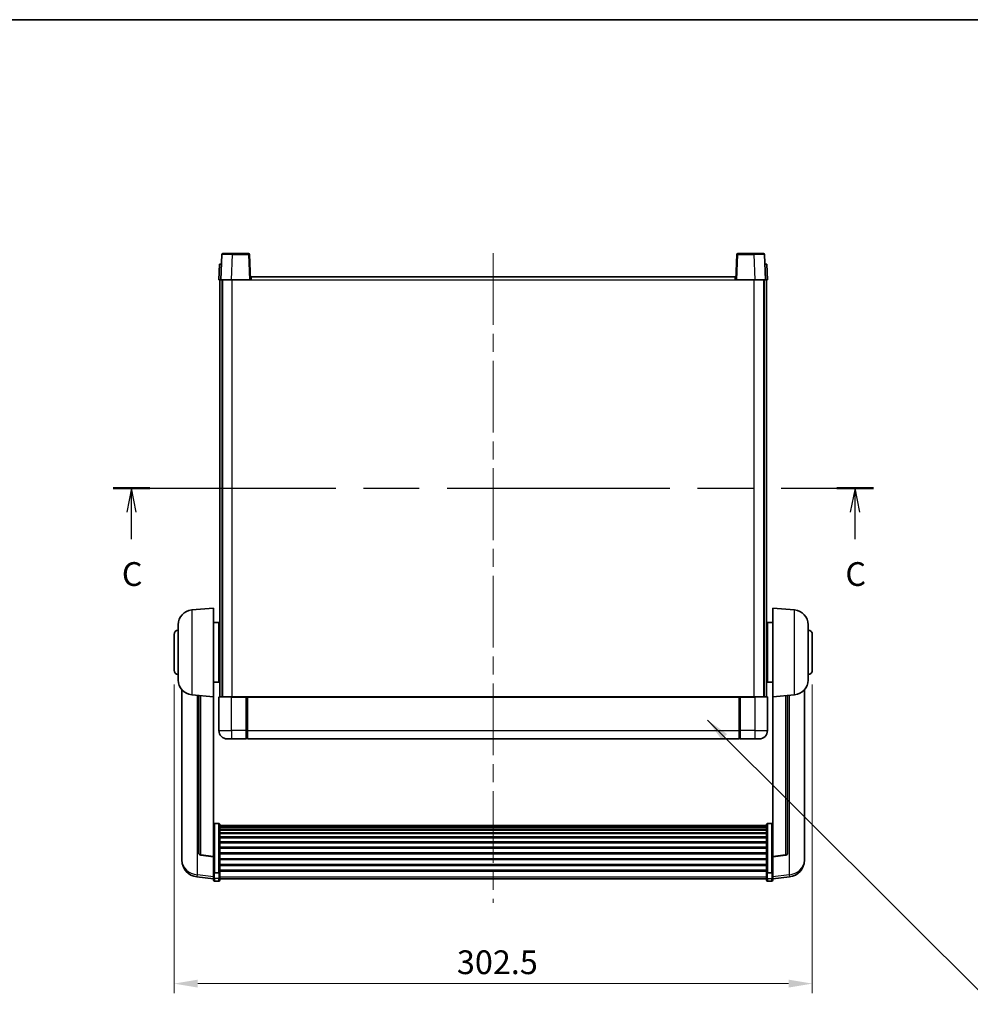
# Model space of a CAD drawing. Units: millimetres. Extents: x 0 to 9454, y 0 to 1686.
# Drawn here: x 2807 to 3257, y 798 to 1265 of the extents above; entities that cross this region are included whole.
import ezdxf

# ---------------------------------------------------------------- set-up
doc = ezdxf.new("R2010")
doc.units = ezdxf.units.MM
doc.header["$LTSCALE"] = 6
doc.linetypes.add('CHAIN', pattern=[0.3543, 0.2362, -0.0295, 0.0591, -0.0295])
doc.layers.get('Defpoints').update_dxf_attribs({"lineweight": 25})
for name, color, linetype, lineweight in [('Border (ISO)', 7, 'Continuous', 35), ('Centerline (ISO)', 131, 'Continuous', 18), ('Dimension (ISO)', 7, 'Continuous', 18), ('Section Line (ISO)', 7, 'CHAIN', 25), ('Symbol (ISO)', 7, 'Continuous', 18), ('Visible (ISO)', 7, 'Continuous', 35), ('Visible Narrow (ISO)', 7, 'Continuous', 25)]:
    doc.layers.add(name, color=color, linetype=linetype, lineweight=lineweight)
doc.styles.add('Note Text (TK)', font='txt')
doc.dimstyles.new('Default - Method 1b (TK)', dxfattribs={"dimscale": 6, "dimtxt": 2.5, "dimasz": 2.5, "dimexe": 1, "dimexo": 1.5, "dimgap": 1, "dimtad": 1, "dimtoh": 1, "dimrnd": 1e-08, "dimdsep": 46, "dimtxsty": 'Note Text (TK)', "dimcen": 0.09, "dimdle": 5, "dimclrd": 100, "dimclre": 100, "dimclrt": 7, "dimadec": 1, "dimazin": 1, "dimtfac": 1, "dimtmove": 0, "dimatfit": 3, "dimfxl": 1, "dimtolj": 1, "dimlwd": -1, "dimlwe": -1, "dimarcsym": 0})
doc.dimstyles.new('Default - Method 1b (TK)$7', dxfattribs={"dimscale": 6, "dimtxt": 2.5, "dimasz": 2.5, "dimexe": 1, "dimexo": 1.5, "dimgap": 1, "dimtad": 1, "dimtoh": 1, "dimrnd": 1e-08, "dimdsep": 46, "dimtxsty": 'Note Text (TK)', "dimcen": 0.09, "dimdle": 5, "dimclrd": 100, "dimclre": 100, "dimclrt": 7, "dimadec": 1, "dimazin": 1, "dimtfac": 1, "dimtmove": 0, "dimatfit": 3, "dimfxl": 1, "dimtolj": 1, "dimlwd": -1, "dimlwe": -1, "dimarcsym": 0})

# ---------------------------------------------------------------- blocks, each defined once
blk = doc.blocks.new('図面枠 tk図枠')
at = {"layer": 'Border (ISO)'}
blk.add_line((14.5, 289), (405.5, 289), dxfattribs=at)
blk = doc.blocks.new('2dTransSection2')
at = {"layer": 'Section Line (ISO)', "linetype": 'CHAIN', "ltscale": 16.54398}
blk.add_line((124.46, 239.64), (204.52, 239.64), dxfattribs=at)
at = {"layer": 'Section Line (ISO)', "linetype": 'Continuous', "lineweight": 50}
for p, q in [((124.46, 239.64), (128.32, 239.64)), ((200.66, 239.64), (204.52, 239.64))]:
    blk.add_line(p, q, dxfattribs=at)
at = {"layer": 'Section Line (ISO)', "linetype": 'Continuous'}
for p, q in [((126.39, 239.64), (125.89, 237.14)), ((126.39, 237.14), (126.39, 239.64)), ((126.89, 237.14), (126.39, 239.64)), ((202.59, 239.64), (202.09, 237.14)), ((202.59, 237.14), (202.59, 239.64)), ((203.09, 237.14), (202.59, 239.64)), ((126.39, 234.28), (126.39, 237.14)), ((202.59, 234.28), (202.59, 237.14))]:
    blk.add_line(p, q, dxfattribs=at)
at = {"layer": 'Section Line (ISO)', "char_height": 2.5, "attachment_point": 7, "style": 'Note Text (TK)'}
for insert in [(125.37, 228.58), (201.57, 228.58)]:
    blk.add_mtext('C', dxfattribs=dict(at, insert=insert))
blk = doc.blocks.new('*D72')
at = {"layer": 'Defpoints', "color": 0}
for p in [(2879.65, 956.12), (3182.15, 956.12), (3182.15, 807.62)]:
    blk.add_point(p, dxfattribs=at)
at = {"layer": 'Dimension (ISO)', "color": 100}
for p, q in [((2879.65, 949.37), (2879.65, 803.12)), ((3182.15, 949.37), (3182.15, 803.12)), ((2890.9, 807.62), (3170.9, 807.62))]:
    blk.add_line(p, q, dxfattribs=at)
for points in [[(2890.9, 809.5), (2890.9, 805.75), (2879.65, 807.62)], [(3170.9, 809.5), (3170.9, 805.75), (3182.15, 807.62)]]:
    blk.add_solid(points, dxfattribs=at)
at = {"layer": 'Dimension (ISO)', "color": 7, "insert": (3013.71, 817.75), "char_height": 11.25, "attachment_point": 4, "style": 'Note Text (TK)'}
blk.add_mtext('\\A1;302.5', dxfattribs=at)

msp = doc.modelspace()

# ---------------------------------------------------------------- linework, layer by layer
at = {"layer": 'Centerline (ISO)', "linetype": 'CHAIN', "ltscale": 23.990969}
msp.add_line((3030.9034, 1153.8726), (3030.9034, 845.9755), dxfattribs=at)
at = {"layer": 'Visible (ISO)'}
for p, q in [((2902.3231, 1153.1401), (2901.9034, 1141.1226)), ((2902.8228, 1153.6226), (2907.32, 1153.6226)), ((2914.9841, 1153.6226), (2907.32, 1153.6226)), ((2915.9034, 1141.1226), (2915.4838, 1153.1401)), ((3146.3231, 1153.1401), (3145.9034, 1141.1226)), ((3154.4868, 1153.6226), (3146.8228, 1153.6226)), ((3154.4868, 1153.6226), (3158.9841, 1153.6226)), ((3159.9034, 1141.1226), (3159.4838, 1153.1401)), ((2901.1653, 1148.6226), (2900.9034, 1141.1226)), ((2901.1653, 1148.6226), (2902.1647, 1148.6226)), ((2902.1653, 1148.6226), (2902.1647, 1148.6226)), ((3159.6421, 1148.6226), (3159.6415, 1148.6226)), ((3159.6421, 1148.6226), (3160.6415, 1148.6226)), ((3160.9034, 1141.1226), (3160.6415, 1148.6226)), ((2901.9028, 1141.1226), (2900.9034, 1141.1226)), ((2901.4034, 943.6226), (2901.4034, 1141.1226)), ((2901.9034, 1141.1226), (2901.9028, 1141.1226)), ((2906.9004, 1141.1226), (2901.9034, 1141.1226)), ((2902.4034, 943.6226), (2902.4034, 1141.1226)), ((2902.6534, 943.6226), (2902.6534, 1141.1226)), ((2915.4037, 1141.1226), (2906.9004, 1141.1226)), ((2915.9034, 1141.1226), (2915.4037, 1141.1226)), ((2915.9034, 1141.1226), (2916.1534, 1141.1226)), ((2916.1534, 1141.1226), (2916.1534, 1142.6226)), ((2916.1534, 1142.6226), (3145.6534, 1142.6226)), ((3145.6534, 1142.6226), (3145.6534, 1141.1226)), ((3145.6534, 1141.1226), (3145.9034, 1141.1226)), ((3146.4031, 1141.1226), (3145.9034, 1141.1226)), ((3154.9065, 1141.1226), (3146.4031, 1141.1226)), ((3159.9034, 1141.1226), (3154.9065, 1141.1226)), ((3159.1534, 943.6226), (3159.1534, 1141.1226)), ((3159.4034, 943.6226), (3159.4034, 1141.1226)), ((3159.904, 1141.1226), (3159.9034, 1141.1226)), ((3160.9034, 1141.1226), (3159.904, 1141.1226)), ((3160.4034, 943.6226), (3160.4034, 1141.1226)), ((2888.0433, 984.7162), (2898.4034, 985.6226)), ((2898.4034, 985.6226), (2898.4034, 943.6226)), ((3163.4034, 943.6226), (3163.4034, 985.6226)), ((3173.7635, 984.7162), (3163.4034, 985.6226)), ((2881.6534, 951.5024), (2881.6534, 977.7429)), ((2898.4034, 978.7726), (2900.9034, 978.7726)), ((2900.9034, 950.4726), (2900.9034, 978.7726)), ((2900.9034, 977.1226), (2901.4034, 977.1226)), ((3160.9034, 977.1226), (3160.4034, 977.1226)), ((3160.9034, 978.7726), (3160.9034, 950.4726)), ((3163.4034, 978.7726), (3160.9034, 978.7726)), ((3180.1534, 977.7429), (3180.1534, 951.5024)), ((2879.6534, 956.1226), (2879.6534, 973.1226)), ((2900.9034, 972.1226), (2901.4034, 972.1226)), ((3160.9034, 972.1226), (3160.4034, 972.1226)), ((3182.1534, 973.1226), (3182.1534, 956.1226)), ((2900.9034, 957.1226), (2901.4034, 957.1226)), ((3160.9034, 957.1226), (3160.4034, 957.1226)), ((2900.9034, 952.1226), (2901.4034, 952.1226)), ((3160.9034, 952.1226), (3160.4034, 952.1226)), ((2898.4034, 950.4726), (2900.9034, 950.4726)), ((3163.4034, 950.4726), (3160.9034, 950.4726)), ((2883.4034, 946.8723), (2883.4034, 868.9248)), ((2888.0433, 944.529), (2898.4034, 943.6226)), ((2891.4034, 944.235), (2891.4034, 869.4985)), ((2898.4034, 867.9077), (2898.4034, 943.6226)), ((2900.9034, 943.3726), (2900.9034, 927.6226)), ((2901.1534, 943.6226), (2906.9034, 943.6226)), ((2914.3034, 943.6226), (2906.9034, 943.6226)), ((2913.9034, 943.6176), (2913.9034, 943.3726)), ((2913.9034, 943.6176), (2914.1534, 943.6176)), ((2913.9034, 927.6226), (2913.9034, 943.3726)), ((2914.3034, 943.6226), (2914.4034, 943.6226)), ((2914.4034, 943.6226), (3147.4034, 943.6226)), ((2914.4034, 943.3226), (2914.4034, 943.6226)), ((2914.4034, 943.3226), (2914.4034, 927.6226)), ((3147.4034, 943.6226), (3147.4034, 943.3226)), ((3147.4034, 943.6226), (3147.5034, 943.6226)), ((3147.4034, 927.6226), (3147.4034, 943.3226)), ((3154.9034, 943.6226), (3147.5034, 943.6226)), ((3147.6534, 943.6176), (3147.9034, 943.6176)), ((3147.9034, 943.3726), (3147.9034, 943.6176)), ((3147.9034, 943.3726), (3147.9034, 927.6226)), ((3154.9034, 943.6226), (3160.6534, 943.6226)), ((3160.9034, 927.6226), (3160.9034, 943.3726)), ((3173.7635, 944.529), (3163.4034, 943.6226)), ((3163.4034, 943.6226), (3163.4034, 867.9077)), ((3170.4034, 869.4985), (3170.4034, 944.235)), ((3178.4034, 868.9248), (3178.4034, 946.8723)), ((2913.9034, 927.6226), (2913.9034, 923.6226)), ((2914.4034, 923.6226), (2914.4034, 927.6226)), ((3147.4034, 927.6226), (3147.4034, 923.6226)), ((3147.9034, 923.6226), (3147.9034, 927.6226)), ((2906.9034, 923.6226), (2904.9034, 923.6226)), ((2906.9034, 923.6226), (2913.9034, 923.6226)), ((2914.1534, 923.8226), (2913.9034, 923.8226)), ((2914.4034, 923.6226), (3147.4034, 923.6226)), ((3147.6534, 923.8226), (3147.9034, 923.8226)), ((3147.9034, 923.6226), (3154.9034, 923.6226)), ((3156.9034, 923.6226), (3154.9034, 923.6226)), ((2900.9034, 883.4864), (2898.9034, 883.4864)), ((2901.4034, 882.9678), (2901.4034, 860.4511)), ((2901.4034, 882.6192), (3160.4034, 882.6192)), ((2901.4034, 882.3477), (3160.4034, 882.3477)), ((3160.4034, 860.4511), (3160.4034, 882.9678)), ((3160.9034, 883.4864), (3162.9034, 883.4864)), ((2901.4034, 881.8965), (3160.4034, 881.8965)), ((2901.4034, 881.5863), (3160.4034, 881.5863)), ((2901.4034, 880.7163), (3160.4034, 880.7163)), ((2901.4034, 880.3699), (3160.4034, 880.3699)), ((2901.4034, 879.1147), (3160.4034, 879.1147)), ((2901.4034, 878.7356), (3160.4034, 878.7356)), ((2901.4034, 877.1401), (3160.4034, 877.1401)), ((2901.4034, 876.7328), (3160.4034, 876.7328)), ((2901.4034, 874.8526), (3160.4034, 874.8526)), ((2901.4034, 874.4226), (3160.4034, 874.4226)), ((2898.4034, 867.7817), (2892.2859, 868.5054)), ((2901.4034, 872.3218), (3160.4034, 872.3218)), ((2901.4034, 871.8751), (3160.4034, 871.8751)), ((2901.4034, 869.6245), (3160.4034, 869.6245)), ((2901.4034, 869.1677), (3160.4034, 869.1677)), ((3163.4034, 867.7817), (3169.5209, 868.5054)), ((2883.4034, 867.1399), (2883.4034, 867.8983)), ((2883.4034, 867.1399), (2883.4034, 866.1038)), ((2898.4034, 867.9077), (2898.4034, 867.7817)), ((2898.4034, 867.7817), (2898.4034, 861.1878)), ((2901.4034, 866.8426), (3160.4034, 866.8426)), ((2901.4034, 866.3826), (3160.4034, 866.3826)), ((2901.4034, 864.0576), (3160.4034, 864.0576)), ((2901.4034, 863.6008), (3160.4034, 863.6008)), ((3163.4034, 867.7817), (3163.4034, 867.9077)), ((3163.4034, 861.1878), (3163.4034, 867.7817)), ((3178.4034, 867.8983), (3178.4034, 867.1399)), ((3178.4034, 866.1038), (3178.4034, 867.1399)), ((2898.4034, 860.4511), (2898.4034, 861.1878)), ((2898.4034, 860.4511), (2898.4034, 857.8643)), ((2900.9034, 860.1037), (2898.9034, 860.1037)), ((2901.4034, 861.3501), (3160.4034, 861.3501)), ((2901.4034, 860.9208), (3160.4034, 860.9208)), ((2901.4034, 857.8643), (2901.4034, 860.4511)), ((3160.4034, 860.4511), (3160.4034, 857.8643)), ((3160.9034, 860.1037), (3162.9034, 860.1037)), ((3163.4034, 861.1878), (3163.4034, 860.4511)), ((3163.4034, 857.8643), (3163.4034, 860.4511)), ((2898.4034, 857.2103), (2890.4541, 858.1604)), ((2898.4034, 856.7255), (2898.4034, 857.8643)), ((2900.9034, 856.2255), (2898.9034, 856.2255)), ((2901.4034, 857.8643), (2901.4034, 856.7255)), ((2901.4034, 857.2255), (3160.4034, 857.2255)), ((3160.4034, 856.7255), (3160.4034, 857.8643)), ((3160.9034, 856.2255), (3162.9034, 856.2255)), ((3163.4034, 857.2103), (3171.3528, 858.1604)), ((3163.4034, 857.8643), (3163.4034, 856.7255))]:
    msp.add_line(p, q, dxfattribs=at)
for centre, radius, start, end in [((2902.8228, 1153.1226), 0.5, 90, 178), ((2914.9841, 1153.1226), 0.5, 2, 90), ((3146.8228, 1153.1226), 0.5, 90, 178), ((3158.9841, 1153.1226), 0.5, 2, 90), ((2888.6534, 977.7429), 7, 95, 180), ((3173.1534, 977.7429), 7, 0, 85), ((2881.6534, 973.1226), 2, 90, 180), ((3180.1534, 973.1226), 2, 0, 90), ((2881.6534, 956.1226), 2, 180, 270), ((3180.1534, 956.1226), 2, 270, 0), ((2888.6534, 951.5024), 7, 180, 265), ((3173.1534, 951.5024), 7, 275, 0), ((2901.1534, 943.3726), 0.25, 90, 180), ((3160.6534, 943.3726), 0.25, 0, 90), ((2904.9034, 927.6226), 4, 180, 270), ((2914.1534, 924.0726), 0.25, 270, 0), ((3147.6534, 924.0726), 0.25, 180, 270), ((3156.9034, 927.6226), 4, 270, 0), ((2892.4034, 869.4985), 1, 180, 263.253093), ((3169.4034, 869.4985), 1, 276.746907, 0), ((2891.4034, 866.1038), 8, 180, 263.184806), ((3170.4034, 866.1038), 8, 276.815194, 0), ((2898.9034, 856.7255), 0.5, 180, 270), ((2900.9034, 856.7255), 0.5, 270, 0), ((3160.9034, 856.7255), 0.5, 180, 270), ((3162.9034, 856.7255), 0.5, 270, 0)]:
    msp.add_arc(centre, radius, start, end, dxfattribs=at)
for points, knots in [([(2914.3034, 943.6226), (2914.2902, 943.6226), (2914.2759, 943.622), (2914.227, 943.6196), (2914.1893, 943.6176), (2914.1534, 943.6176)], [0.0412271589, 0.0412271589, 0.0412271589, 0.0412271589, 0.0460164086, 0.0460164086, 0.0567710401, 0.0567710401, 0.0567710401, 0.0567710401]), ([(3147.6534, 943.6176), (3147.6176, 943.6176), (3147.5799, 943.6196), (3147.531, 943.622), (3147.5166, 943.6226), (3147.5034, 943.6226)], [0.1703131202, 0.1703131202, 0.1703131202, 0.1703131202, 0.1810677517, 0.1810677517, 0.1858570013, 0.1858570013, 0.1858570013, 0.1858570013]), ([(2898.4034, 882.9678), (2898.4034, 882.9689), (2898.4034, 882.97), (2898.4037, 883.0086), (2898.4078, 883.046), (2898.4238, 883.1191), (2898.4356, 883.1548), (2898.4784, 883.2491), (2898.517, 883.304), (2898.6109, 883.3934), (2898.6643, 883.428), (2898.7805, 883.4745), (2898.8416, 883.4864), (2898.9034, 883.4864)], [-0.0809227639, -0.0809227639, -0.0809227639, -0.0809227639, -0.0805886357, -0.0805886357, -0.0691479127, -0.0691479127, -0.0577655589, -0.0577655589, -0.0376220805, -0.0376220805, -0.0185556094, -0.0185556094, 0, 0, 0, 0]), ([(2900.9034, 883.4864), (2900.9653, 883.4864), (2901.0263, 883.4745), (2901.1425, 883.428), (2901.196, 883.3934), (2901.2899, 883.304), (2901.3284, 883.2491), (2901.3713, 883.1548), (2901.383, 883.1191), (2901.399, 883.046), (2901.4032, 883.0086), (2901.4034, 882.97), (2901.4034, 882.9689), (2901.4034, 882.9678)], [-0.0807455701, -0.0807455701, -0.0807455701, -0.0807455701, -0.0621538264, -0.0621538264, -0.0430502261, -0.0430502261, -0.0228675214, -0.0228675214, -0.011463002, -0.011463002, 0, 0, 0.0003347789, 0.0003347789, 0.0003347789, 0.0003347789]), ([(3160.4034, 882.9678), (3160.4034, 882.9689), (3160.4034, 882.97), (3160.4037, 883.0086), (3160.4078, 883.046), (3160.4238, 883.1191), (3160.4356, 883.1548), (3160.4784, 883.2491), (3160.517, 883.304), (3160.6109, 883.3934), (3160.6643, 883.428), (3160.7805, 883.4745), (3160.8416, 883.4864), (3160.9034, 883.4864)], [-0.0809227639, -0.0809227639, -0.0809227639, -0.0809227639, -0.0805886357, -0.0805886357, -0.0691479127, -0.0691479127, -0.0577655589, -0.0577655589, -0.0376220805, -0.0376220805, -0.0185556094, -0.0185556094, 0, 0, 0, 0]), ([(3163.4034, 882.9678), (3163.4034, 882.9689), (3163.4034, 882.97), (3163.4032, 883.0086), (3163.399, 883.046), (3163.383, 883.1191), (3163.3713, 883.1548), (3163.3284, 883.2491), (3163.2899, 883.304), (3163.196, 883.3934), (3163.1425, 883.428), (3163.0263, 883.4745), (3162.9653, 883.4864), (3162.9034, 883.4864)], [-0.0003347789, -0.0003347789, -0.0003347789, -0.0003347789, 0, 0, 0.011463002, 0.011463002, 0.0228675214, 0.0228675214, 0.0430502261, 0.0430502261, 0.0621538264, 0.0621538264, 0.0807455701, 0.0807455701, 0.0807455701, 0.0807455701]), ([(2883.4034, 868.9248), (2883.4034, 868.8478), (2883.4037, 868.7725), (2883.4068, 868.2871), (2883.4131, 867.9406), (2883.4131, 867.4434), (2883.4068, 867.2575), (2883.4037, 867.16), (2883.4034, 867.1484), (2883.4034, 867.1399)], [4.535339596, 4.535339596, 4.535339596, 4.535339596, 4.561894963, 4.561894963, 4.711051305, 4.711051305, 4.860207647, 4.860207647, 4.886763014, 4.886763014, 4.886763014, 4.886763014]), ([(2883.4034, 867.8983), (2883.4034, 867.9526), (2883.4037, 868.0095), (2883.4049, 868.1626), (2883.4059, 868.2628), (2883.407, 868.3679)], [4.5353395957, 4.5353395957, 4.5353395957, 4.5353395957, 4.5618949629, 4.5618949629, 4.6038245845, 4.6038245845, 4.6038245845, 4.6038245845]), ([(3178.4034, 867.1399), (3178.4034, 867.1484), (3178.4031, 867.16), (3178.4, 867.2575), (3178.3938, 867.4434), (3178.3938, 867.9406), (3178.4, 868.2871), (3178.4031, 868.7725), (3178.4034, 868.8478), (3178.4034, 868.9248)], [4.535339596, 4.535339596, 4.535339596, 4.535339596, 4.561894963, 4.561894963, 4.711051305, 4.711051305, 4.860207647, 4.860207647, 4.886763014, 4.886763014, 4.886763014, 4.886763014]), ([(3178.3998, 868.3679), (3178.4009, 868.2628), (3178.4019, 868.1626), (3178.4031, 868.0095), (3178.4034, 867.9526), (3178.4034, 867.8983)], [4.818278025, 4.818278025, 4.818278025, 4.818278025, 4.8602076466, 4.8602076466, 4.8867630138, 4.8867630138, 4.8867630138, 4.8867630138]), ([(2898.4034, 860.4511), (2898.4034, 860.4504), (2898.4034, 860.4497), (2898.4037, 860.4239), (2898.4078, 860.3989), (2898.4238, 860.35), (2898.4356, 860.3261), (2898.4784, 860.263), (2898.517, 860.2262), (2898.6109, 860.1662), (2898.6643, 860.1429), (2898.7805, 860.1117), (2898.8416, 860.1037), (2898.9034, 860.1037)], [-0.0003347789, -0.0003347789, -0.0003347789, -0.0003347789, 0, 0, 0.011463002, 0.011463002, 0.0228675214, 0.0228675214, 0.0430502261, 0.0430502261, 0.0621538264, 0.0621538264, 0.0807455701, 0.0807455701, 0.0807455701, 0.0807455701]), ([(2901.4034, 860.4511), (2901.4034, 860.4504), (2901.4034, 860.4497), (2901.4032, 860.4239), (2901.399, 860.3989), (2901.383, 860.35), (2901.3713, 860.3261), (2901.3284, 860.263), (2901.2899, 860.2262), (2901.196, 860.1662), (2901.1425, 860.1429), (2901.0263, 860.1117), (2900.9653, 860.1037), (2900.9034, 860.1037)], [-0.0809227639, -0.0809227639, -0.0809227639, -0.0809227639, -0.0805886357, -0.0805886357, -0.0691479127, -0.0691479127, -0.0577655589, -0.0577655589, -0.0376220805, -0.0376220805, -0.0185556094, -0.0185556094, 0, 0, 0, 0]), ([(3160.9034, 860.1037), (3160.8416, 860.1037), (3160.7805, 860.1117), (3160.6643, 860.1429), (3160.6109, 860.1662), (3160.517, 860.2262), (3160.4784, 860.263), (3160.4356, 860.3261), (3160.4238, 860.35), (3160.4078, 860.3989), (3160.4037, 860.4239), (3160.4034, 860.4497), (3160.4034, 860.4504), (3160.4034, 860.4511)], [-0.0807455701, -0.0807455701, -0.0807455701, -0.0807455701, -0.0621538264, -0.0621538264, -0.0430502261, -0.0430502261, -0.0228675214, -0.0228675214, -0.011463002, -0.011463002, 0, 0, 0.0003347789, 0.0003347789, 0.0003347789, 0.0003347789]), ([(3163.4034, 860.4511), (3163.4034, 860.4504), (3163.4034, 860.4497), (3163.4032, 860.4239), (3163.399, 860.3989), (3163.383, 860.35), (3163.3713, 860.3261), (3163.3284, 860.263), (3163.2899, 860.2262), (3163.196, 860.1662), (3163.1425, 860.1429), (3163.0263, 860.1117), (3162.9653, 860.1037), (3162.9034, 860.1037)], [-0.0809227639, -0.0809227639, -0.0809227639, -0.0809227639, -0.0805886357, -0.0805886357, -0.0691479127, -0.0691479127, -0.0577655589, -0.0577655589, -0.0376220805, -0.0376220805, -0.0185556094, -0.0185556094, 0, 0, 0, 0])]:
    msp.add_open_spline(points, degree=3, knots=knots, dxfattribs=at)
at = {"layer": 'Visible Narrow (ISO)'}
for p, q in [((2906.9004, 1141.1226), (2907.32, 1153.1401)), ((2907.32, 1153.1401), (2907.32, 1153.6226)), ((2907.32, 1153.1401), (2914.9841, 1153.1401)), ((2914.9841, 1153.6226), (2914.9841, 1153.1401)), ((2914.9841, 1153.1401), (2915.4037, 1141.1226)), ((3146.4031, 1141.1226), (3146.8228, 1153.1401)), ((3146.8228, 1153.1401), (3146.8228, 1153.6226)), ((3146.8228, 1153.1401), (3154.4868, 1153.1401)), ((3154.4868, 1153.1401), (3154.4868, 1153.6226)), ((3154.4868, 1153.1401), (3154.9065, 1141.1226)), ((2901.9028, 1141.1226), (2902.1647, 1148.6226)), ((3159.6421, 1148.6226), (3159.904, 1141.1226)), ((2907.1534, 943.6226), (2907.1534, 1141.1226)), ((2916.1534, 1141.1226), (3145.6534, 1141.1226)), ((3154.6534, 943.6226), (3154.6534, 1141.1226)), ((2888.0433, 984.7162), (2888.0433, 944.529)), ((3173.7635, 944.529), (3173.7635, 984.7162)), ((2890.7062, 859.202), (2890.7062, 944.296)), ((2892.3163, 868.6278), (2892.3163, 944.1552)), ((2906.9034, 943.3726), (2900.9034, 943.3726)), ((2906.9034, 943.3726), (2906.9034, 943.6226)), ((2906.9034, 943.3726), (2913.9034, 943.3726)), ((2906.9034, 927.6226), (2906.9034, 943.3726)), ((2914.1534, 943.6176), (2914.1534, 927.6226)), ((2914.4034, 943.3226), (3147.4034, 943.3226)), ((3147.6534, 927.6226), (3147.6534, 943.6176)), ((3147.9034, 943.3726), (3154.9034, 943.3726)), ((3154.9034, 943.3726), (3154.9034, 943.6226)), ((3160.9034, 943.3726), (3154.9034, 943.3726)), ((3154.9034, 943.3726), (3154.9034, 927.6226)), ((3169.4906, 944.1552), (3169.4906, 868.6278)), ((3171.1007, 944.296), (3171.1007, 859.202)), ((2900.9034, 927.6226), (2906.9034, 927.6226)), ((2913.9034, 927.6226), (2906.9034, 927.6226)), ((2906.9034, 927.6226), (2906.9034, 923.6226)), ((2914.1534, 927.6226), (2913.9034, 927.6226)), ((2914.4034, 927.6226), (2914.1534, 927.6226)), ((2914.1534, 923.8226), (2914.1534, 927.6226)), ((2914.4034, 927.6226), (3147.4034, 927.6226)), ((3147.4034, 927.6226), (3147.6534, 927.6226)), ((3147.6534, 927.6226), (3147.6534, 923.8226)), ((3147.6534, 927.6226), (3147.9034, 927.6226)), ((3154.9034, 927.6226), (3147.9034, 927.6226)), ((3154.9034, 927.6226), (3160.9034, 927.6226)), ((3154.9034, 927.6226), (3154.9034, 923.6226)), ((2898.9034, 883.4864), (2898.9034, 860.1037)), ((2900.9034, 860.1037), (2900.9034, 883.4864)), ((3160.9034, 883.4864), (3160.9034, 860.1037)), ((3162.9034, 860.1037), (3162.9034, 883.4864)), ((2898.4034, 867.9077), (2892.3163, 868.6278)), ((3169.4906, 868.6278), (3163.4034, 867.9077)), ((2898.4034, 858.2821), (2890.7062, 859.202)), ((2898.9034, 857.4313), (2898.9034, 860.1037)), ((2900.9034, 860.1037), (2900.9034, 857.4313)), ((3160.9034, 857.4313), (3160.9034, 860.1037)), ((3162.9034, 860.1037), (3162.9034, 857.4313)), ((3171.1007, 859.202), (3163.4034, 858.2821)), ((2898.9034, 857.4313), (2898.9034, 856.2255)), ((2900.9034, 857.4313), (2898.9034, 857.4313)), ((2900.9034, 856.2255), (2900.9034, 857.4313)), ((2901.4034, 858.2973), (3160.4034, 858.2973)), ((3160.9034, 857.4313), (3160.9034, 856.2255)), ((3160.9034, 857.4313), (3162.9034, 857.4313)), ((3162.9034, 856.2255), (3162.9034, 857.4313))]:
    msp.add_line(p, q, dxfattribs=at)
for centre, major_axis, ratio, start_param, end_param in [((2907.3255, 1153.1226), (5.0024, -0.0174), 0.00348438, 1.5719048, 3.14148316), ((2914.9841, 1153.1226), (0.4997, 0.0174), 0.03487826, 0, 1.56957835), ((3146.8228, 1153.1226), (-0.4997, 0.0174), 0.03487826, 4.71360696, 6.28318531), ((3154.4813, 1153.1226), (5.0024, 0.0174), 0.00348438, 0.00010951, 1.56968786), ((2892.4034, 869.4985), (-1, 0), 0.87395333, 0, 1.48352986), ((2892.4034, 869.4985), (-0.1175, -0.9931), 0.03247717, 0, 0.50569546), ((3169.4034, 869.4985), (1, 0), 0.87395333, 4.79965544, 6.28318531), ((3169.4034, 869.4985), (0.1175, -0.9931), 0.03247717, 5.77748985, 6.28318531), ((2891.4034, 866.1038), (-8, 0), 0.8660254, 0, 1.48352986), ((3170.4034, 866.1038), (8, 0), 0.8660254, 4.79965544, 6.28318531), ((2891.4034, 866.1038), (-0.9493, -7.9435), 0.03178074, 0, 0.52169351), ((3170.4034, 866.1038), (0.9493, -7.9435), 0.03178074, 5.7614918, 6.28318531), ((2898.9034, 857.8643), (-0.5, 0), 0.8660254, 0, 1.57079633), ((2900.9034, 857.8643), (0.5, 0), 0.8660254, 4.71238898, 6.28318531), ((3160.9034, 857.8643), (-0.5, 0), 0.8660254, 0, 1.57079633), ((3162.9034, 857.8643), (0.5, 0), 0.8660254, 4.71238898, 6.28318531)]:
    msp.add_ellipse(centre, major_axis=major_axis, ratio=ratio, start_param=start_param, end_param=end_param, dxfattribs=at)

# ---------------------------------------------------------------- block references
at = {"xscale": 4.5, "yscale": 4.5, "zscale": 4.5}
msp.add_blockref('図面枠 tk図枠', (2290.75, -36), dxfattribs=at)
at = {"layer": 'Section Line (ISO)', "xscale": 4.5, "yscale": 4.5, "zscale": 4.5}
msp.add_blockref('2dTransSection2', (2290.75, -36), dxfattribs=at)

# ---------------------------------------------------------------- dimensions: what is measured, and where the dimension line sits
at = {"layer": 'Dimension (ISO)', "color": 100}
dim = msp.add_linear_dim(base=(3182.1534, 807.6226), p1=(2879.6534, 956.1226), p2=(3182.1534, 956.1226), angle=180, dimstyle='Default - Method 1b (TK)', override={"dimscale": 0, "dimtxt": 11.25, "dimasz": 11.25, "dimexe": 4.5, "dimexo": 6.75, "dimgap": 4.5, "dimtoh": 0, "dimdec": 2, "dimcen": 0.405, "dimtol": 0, "dimlim": 0, "dimtp": 0, "dimtm": 0, "dimtdec": 2, "dimtofl": 0, "dimatfit": 1}, dxfattribs=at)
dim.commit()
dim.dimension.update_dxf_attribs({"geometry": '*D72', "text_midpoint": (3030.9034, 807.6226), "dimtype": 160})

# ---------------------------------------------------------------- leaders
at = {"layer": 'Symbol (ISO)', "color": 100, "annotation_type": 0, "has_hookline": 1, "hookline_direction": 0, "text_width": 222.0597}
msp.add_leader([(3132.5089, 932.5167), (3267.6, 797.8162), (3278.85, 797.8162)], dimstyle='Default - Method 1b (TK)$7', override={"dimscale": 0, "dimtxt": 11.25, "dimasz": 11.25, "dimgap": 0, "dimtad": 1}, dxfattribs=at)

doc.saveas('drawing.dxf')
